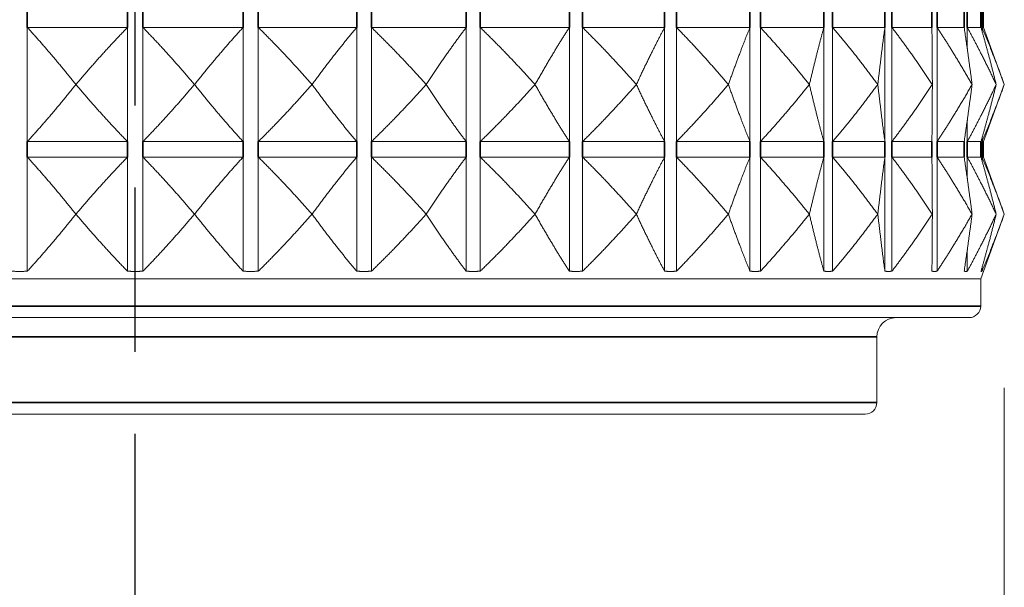
# Model space of a CAD drawing. Units: millimetres. Extents: x 24 to 867, y 24 to 614.
# Drawn here: x 503 to 528, y 422 to 437 of the extents above; entities that cross this region are included whole.
import ezdxf

# ---------------------------------------------------------------- set-up
doc = ezdxf.new("R2010")
doc.units = ezdxf.units.MM
doc.header["$LTSCALE"] = 3
doc.linetypes.add('CHAIN', pattern=[0.3543, 0.2362, -0.0295, 0.0591, -0.0295])
doc.linetypes.add('DASH_DOT', pattern=[0.182, 0.1181, -0.0295, 0.0049, -0.0295])
doc.layers.add('Centerline (ISO)', color=1, linetype='DASH_DOT', lineweight=25, true_color=0xff0000)
for name, color, linetype, lineweight in [('Dimension (ISO)', 7, 'Continuous', 25), ('Visible (ISO)', 7, 'Continuous', 18), ('Visible Narrow (ISO)', 7, 'Continuous', 35)]:
    doc.layers.add(name, color=color, linetype=linetype, lineweight=lineweight)
doc.styles.add('Samuel Heath (ISO)', font='tahoma.ttf')
doc.dimstyles.new('Samuel Heath (ISO)', dxfattribs={"dimscale": 3, "dimtxt": 3, "dimasz": 2.5, "dimexe": 1, "dimexo": 1.5, "dimgap": 0.762, "dimtad": 0, "dimtih": 1, "dimtoh": 1, "dimrnd": 1e-08, "dimzin": 0, "dimdsep": 46, "dimtxsty": 'Samuel Heath (ISO)', "dimcen": 0.09, "dimdle": 10, "dimclrd": 256, "dimclre": 256, "dimclrt": 256, "dimazin": 0, "dimtfac": 1, "dimtmove": 0, "dimatfit": 3, "dimfxl": 0, "dimtolj": 1, "dimtzin": 0, "dimlwd": 15, "dimlwe": 15, "dimarcsym": 0})

# ---------------------------------------------------------------- blocks, each defined once
blk = doc.blocks.new('*D19')
at = {"layer": 'Defpoints', "color": 0, "transparency": 16777216}
for p in [(483.322, 431.534), (528.322, 431.534), (528.322, 373.062)]:
    blk.add_point(p, dxfattribs=at)
at = {"layer": 'Dimension (ISO)', "lineweight": 15, "transparency": 16777216}
for p, q in [((483.322, 427.034), (483.322, 370.062)), ((528.322, 427.034), (528.322, 370.062)), ((483.322, 373.062), (460.354, 373.062)), ((520.822, 373.062), (490.822, 373.062))]:
    blk.add_line(p, q, dxfattribs=at)
at = {"layer": 'Dimension (ISO)', "transparency": 16777216}
for points in [[(490.822, 374.312), (490.822, 371.812), (483.322, 373.062)], [(520.822, 374.312), (520.822, 371.812), (528.322, 373.062)]]:
    blk.add_solid(points, dxfattribs=at)
at = {"layer": 'Dimension (ISO)', "color": 176, "lineweight": 18, "true_color": 0x000080, "transparency": 16777216, "char_height": 9, "attachment_point": 2, "style": 'Samuel Heath (ISO)'}
for s, insert in [('\\A1; \\fTahoma|b0|i0;\\H9.0000;Ø45.00', (436.616, 385.606)), ('\\A1;[1 3/4]', (436.616, 370.776))]:
    blk.add_mtext(s, dxfattribs=dict(at, insert=insert))

msp = doc.modelspace()

# ---------------------------------------------------------------- linework, layer by layer
at = {"layer": 'Centerline (ISO)', "linetype": 'CHAIN', "ltscale": 23.990969}
msp.add_line((505.8224, 408.8445), (505.8224, 547.4456), dxfattribs=at)
at = {"layer": 'Visible (ISO)'}
for p, q in [((527.7842, 436.3693), (527.7842, 436.7693)), ((505.6248, 436.3693), (503.0278, 436.3693)), ((503.0278, 433.4122), (503.0278, 436.3693)), ((505.6248, 433.4122), (505.6248, 436.3693)), ((508.617, 436.3693), (506.02, 436.3693)), ((506.02, 433.4122), (506.02, 436.3693)), ((508.617, 433.4122), (508.617, 436.3693)), ((511.5572, 436.3693), (509.0085, 436.3693)), ((509.0085, 433.4122), (509.0085, 436.3693)), ((511.5572, 433.4122), (511.5572, 436.3693)), ((514.3905, 436.3693), (511.9376, 436.3693)), ((511.9376, 433.4122), (511.9376, 436.3693)), ((514.3905, 433.4122), (514.3905, 436.3693)), ((517.0642, 436.3693), (514.7529, 436.3693)), ((514.7529, 433.4122), (514.7529, 436.3693)), ((517.0642, 433.4122), (517.0642, 436.3693)), ((519.5284, 436.3693), (517.4018, 436.3693)), ((517.4018, 433.4122), (517.4018, 436.3693)), ((519.5284, 433.4122), (519.5284, 436.3693)), ((521.7374, 436.3693), (519.8349, 436.3693)), ((519.8349, 433.4122), (519.8349, 436.3693)), ((521.7374, 433.4122), (521.7374, 436.3693)), ((523.6499, 436.3693), (522.0071, 436.3693)), ((522.0071, 433.4122), (522.0071, 436.3693)), ((523.6499, 433.4122), (523.6499, 436.3693)), ((525.2303, 436.3693), (523.8778, 436.3693)), ((523.8778, 433.4122), (523.8778, 436.3693)), ((525.2303, 433.4122), (525.2303, 436.3693)), ((526.4492, 436.3693), (525.4121, 436.3693)), ((525.4121, 433.4122), (525.4121, 436.3693)), ((527.2838, 436.3693), (526.5815, 436.3693)), ((526.5815, 433.4122), (526.5815, 436.3693)), ((527.7187, 436.3693), (527.3642, 436.3693)), ((527.3642, 435.8136), (527.3642, 436.3693)), ((527.7842, 436.3693), (527.7456, 436.3693)), ((527.7456, 436.2751), (527.7456, 436.3693)), ((527.7842, 436.3693), (528.3224, 434.8907)), ((504.2861, 434.8907), (504.2878, 434.8907)), ((507.357, 434.8907), (507.3587, 434.8907)), ((510.3993, 434.8907), (510.401, 434.8907)), ((513.3564, 434.8907), (513.358, 434.8907)), ((516.1731, 434.8907), (516.1746, 434.8907)), ((518.797, 434.8907), (518.7984, 434.8907)), ((521.1792, 434.8907), (521.1805, 434.8907)), ((523.2754, 434.8907), (523.2764, 434.8907)), ((525.0464, 434.8907), (525.0473, 434.8907)), ((526.4593, 434.8907), (526.46, 434.8907)), ((527.4878, 434.8907), (527.4883, 434.8907)), ((527.7842, 433.4122), (528.3224, 434.8907)), ((528.1127, 434.8907), (528.1129, 434.8907)), ((527.3642, 433.4122), (527.3642, 433.9679)), ((505.6248, 433.4122), (503.0278, 433.4122)), ((508.617, 433.4122), (506.02, 433.4122)), ((511.5572, 433.4122), (509.0085, 433.4122)), ((514.3905, 433.4122), (511.9376, 433.4122)), ((517.0642, 433.4122), (514.7529, 433.4122)), ((519.5284, 433.4122), (517.4018, 433.4122)), ((521.7374, 433.4122), (519.8349, 433.4122)), ((523.6499, 433.4122), (522.0071, 433.4122)), ((525.2303, 433.4122), (523.8778, 433.4122)), ((526.4492, 433.4122), (525.4121, 433.4122)), ((527.2838, 433.4122), (526.5815, 433.4122)), ((527.7187, 433.4122), (527.3642, 433.4122)), ((527.7456, 433.4122), (527.7456, 433.5064)), ((527.7842, 433.4122), (527.7456, 433.4122)), ((527.7842, 433.0122), (527.7842, 433.4122)), ((505.6248, 433.0122), (503.0278, 433.0122)), ((503.0278, 430.055), (503.0278, 433.0122)), ((505.6248, 430.055), (505.6248, 433.0122)), ((508.617, 433.0122), (506.02, 433.0122)), ((506.02, 430.055), (506.02, 433.0122)), ((508.617, 430.055), (508.617, 433.0122)), ((511.5572, 433.0122), (509.0085, 433.0122)), ((509.0085, 430.055), (509.0085, 433.0122)), ((511.5572, 430.055), (511.5572, 433.0122)), ((514.3905, 433.0122), (511.9376, 433.0122)), ((511.9376, 430.055), (511.9376, 433.0122)), ((514.3905, 430.055), (514.3905, 433.0122)), ((517.0642, 433.0122), (514.7529, 433.0122)), ((514.7529, 430.055), (514.7529, 433.0122)), ((517.0642, 430.055), (517.0642, 433.0122)), ((519.5284, 433.0122), (517.4018, 433.0122)), ((517.4018, 430.055), (517.4018, 433.0122)), ((519.5284, 430.055), (519.5284, 433.0122)), ((521.7374, 433.0122), (519.8349, 433.0122)), ((519.8349, 430.055), (519.8349, 433.0122)), ((521.7374, 430.055), (521.7374, 433.0122)), ((523.6499, 433.0122), (522.0071, 433.0122)), ((522.0071, 430.055), (522.0071, 433.0122)), ((523.6499, 430.055), (523.6499, 433.0122)), ((525.2303, 433.0122), (523.8778, 433.0122)), ((523.8778, 430.055), (523.8778, 433.0122)), ((525.2303, 430.055), (525.2303, 433.0122)), ((526.4492, 433.0122), (525.4121, 433.0122)), ((525.4121, 430.055), (525.4121, 433.0122)), ((527.2838, 433.0122), (526.5815, 433.0122)), ((526.5815, 430.055), (526.5815, 433.0122)), ((527.7187, 433.0122), (527.3642, 433.0122)), ((527.3642, 432.4564), (527.3642, 433.0122)), ((527.7842, 433.0122), (527.7456, 433.0122)), ((527.7456, 432.918), (527.7456, 433.0122)), ((527.7842, 433.0122), (528.3224, 431.5336)), ((504.2878, 431.5336), (504.2861, 431.5336)), ((507.3587, 431.5336), (507.357, 431.5336)), ((510.401, 431.5336), (510.3993, 431.5336)), ((513.358, 431.5336), (513.3564, 431.5336)), ((516.1746, 431.5336), (516.1731, 431.5336)), ((518.7984, 431.5336), (518.797, 431.5336)), ((521.1805, 431.5336), (521.1792, 431.5336)), ((523.2764, 431.5336), (523.2754, 431.5336)), ((525.0473, 431.5336), (525.0464, 431.5336)), ((526.46, 431.5336), (526.4593, 431.5336)), ((527.4883, 431.5336), (527.4878, 431.5336)), ((527.7114, 429.855), (528.3224, 431.5336)), ((528.1129, 431.5336), (528.1127, 431.5336)), ((527.3642, 430.055), (527.3642, 430.6108)), ((527.7456, 430.055), (527.7456, 430.1492)), ((527.7114, 429.855), (483.9333, 429.855)), ((527.7114, 429.155), (527.7114, 429.855)), ((527.4114, 428.855), (484.2333, 428.855)), ((525.0224, 426.655), (525.0224, 428.355)), ((524.7224, 426.355), (486.9224, 426.355))]:
    msp.add_line(p, q, dxfattribs=at)
for centre, radius, start, end in [((527.4114, 429.155), 0.3, 270, 0), ((525.5224, 428.355), 0.5, 90, 180), ((524.7224, 426.655), 0.3, 270, 0)]:
    msp.add_arc(centre, radius, start, end, dxfattribs=at)
for points, weights in [([(503.0278, 436.3693), (503.6493, 435.6926), (504.2861, 434.8907)], [1, 1.00051245702, 1]), ([(504.2878, 434.8907), (504.9644, 435.6926), (505.6248, 436.3693)], [1, 1.00051245702, 1]), ([(506.02, 436.3693), (506.6804, 435.6926), (507.357, 434.8907)], [1, 1.00051245702, 1]), ([(507.3587, 434.8907), (507.9955, 435.6926), (508.617, 436.3693)], [1, 1.00051245702, 1]), ([(509.0085, 436.3693), (509.6955, 435.6926), (510.3993, 434.8907)], [1, 1.00051245702, 1]), ([(510.401, 434.8907), (510.9861, 435.6926), (511.5572, 436.3693)], [1, 1.00051245702, 1]), ([(511.9376, 436.3693), (512.6384, 435.6926), (513.3564, 434.8907)], [1, 1.00051245702, 1]), ([(513.358, 434.8907), (513.8805, 435.6926), (514.3905, 436.3693)], [1, 1.00051245702, 1]), ([(514.7529, 436.3693), (515.4544, 435.6926), (516.1731, 434.8907)], [1, 1.00051245702, 1]), ([(516.1746, 434.8907), (516.6248, 435.6926), (517.0642, 436.3693)], [1, 1.00051245702, 1]), ([(517.4018, 436.3693), (518.0909, 435.6926), (518.797, 434.8907)], [1, 1.00051245702, 1]), ([(518.7984, 434.8907), (519.1678, 435.6926), (519.5284, 436.3693)], [1, 1.00051245702, 1]), ([(519.8349, 436.3693), (520.4989, 435.6926), (521.1792, 434.8907)], [1, 1.00051245702, 1]), ([(521.1805, 434.8907), (521.4623, 435.6926), (521.7374, 436.3693)], [1, 1.00051245702, 1]), ([(522.0071, 436.3693), (522.6336, 435.6926), (523.2754, 434.8907)], [1, 1.00051245702, 1]), ([(523.2764, 434.8907), (523.4654, 435.6926), (523.6499, 436.3693)], [1, 1.00051245702, 1]), ([(523.8778, 436.3693), (524.455, 435.6926), (525.0464, 434.8907)], [1, 1.00051245702, 1]), ([(525.0473, 434.8907), (525.1399, 435.6926), (525.2303, 436.3693)], [1, 1.00051245702, 1]), ([(525.4121, 436.3693), (525.9294, 435.6926), (526.4593, 434.8907)], [1, 1.00051245702, 1]), ([(526.46, 434.8907), (526.4545, 435.6926), (526.4492, 436.3693)], [1, 1.00051245702, 1]), ([(526.5815, 436.3693), (527.0292, 435.6926), (527.4878, 434.8907)], [1, 1.00051245702, 1]), ([(527.4883, 434.8907), (527.3848, 435.6926), (527.2838, 436.3693)], [1, 1.00051245702, 1]), ([(527.3642, 436.3693), (527.7339, 435.6926), (528.1127, 434.8907)], [1, 1.00051245702, 1]), ([(528.1129, 434.8907), (527.9134, 435.6926), (527.7187, 436.3693)], [1, 1.00051245702, 1]), ([(527.7456, 436.3693), (528.0305, 435.6926), (528.3224, 434.8907)], [1, 1.00051245702, 1]), ([(504.2861, 434.8907), (503.6493, 434.0889), (503.0278, 433.4122)], [1, 1.00051245702, 1]), ([(505.6248, 433.4122), (504.9644, 434.0889), (504.2878, 434.8907)], [1, 1.00051245702, 1]), ([(507.357, 434.8907), (506.6804, 434.0889), (506.02, 433.4122)], [1, 1.00051245702, 1]), ([(508.617, 433.4122), (507.9955, 434.0889), (507.3587, 434.8907)], [1, 1.00051245702, 1]), ([(510.3993, 434.8907), (509.6955, 434.0889), (509.0085, 433.4122)], [1, 1.00051245702, 1]), ([(511.5572, 433.4122), (510.9861, 434.0889), (510.401, 434.8907)], [1, 1.00051245702, 1]), ([(513.3564, 434.8907), (512.6384, 434.0889), (511.9376, 433.4122)], [1, 1.00051245702, 1]), ([(514.3905, 433.4122), (513.8805, 434.0889), (513.358, 434.8907)], [1, 1.00051245702, 1]), ([(516.1731, 434.8907), (515.4544, 434.0889), (514.7529, 433.4122)], [1, 1.00051245702, 1]), ([(517.0642, 433.4122), (516.6248, 434.0889), (516.1746, 434.8907)], [1, 1.00051245702, 1]), ([(518.797, 434.8907), (518.0909, 434.0889), (517.4018, 433.4122)], [1, 1.00051245702, 1]), ([(519.5284, 433.4122), (519.1678, 434.0889), (518.7984, 434.8907)], [1, 1.00051245702, 1]), ([(521.1792, 434.8907), (520.4989, 434.0889), (519.8349, 433.4122)], [1, 1.00051245702, 1]), ([(521.7374, 433.4122), (521.4623, 434.0889), (521.1805, 434.8907)], [1, 1.00051245702, 1]), ([(523.2754, 434.8907), (522.6336, 434.0889), (522.0071, 433.4122)], [1, 1.00051245702, 1]), ([(523.6499, 433.4122), (523.4654, 434.0889), (523.2764, 434.8907)], [1, 1.00051245702, 1]), ([(525.0464, 434.8907), (524.455, 434.0889), (523.8778, 433.4122)], [1, 1.00051245702, 1]), ([(525.2303, 433.4122), (525.1399, 434.0889), (525.0473, 434.8907)], [1, 1.00051245702, 1]), ([(526.4593, 434.8907), (525.9294, 434.0889), (525.4121, 433.4122)], [1, 1.00051245702, 1]), ([(526.4492, 433.4122), (526.4545, 434.0889), (526.46, 434.8907)], [1, 1.00051245702, 1]), ([(527.4878, 434.8907), (527.0292, 434.0889), (526.5815, 433.4122)], [1, 1.00051245702, 1]), ([(527.2838, 433.4122), (527.3848, 434.0889), (527.4883, 434.8907)], [1, 1.00051245702, 1]), ([(528.1127, 434.8907), (527.7339, 434.0889), (527.3642, 433.4122)], [1, 1.00051245702, 1]), ([(527.7187, 433.4122), (527.9134, 434.0889), (528.1129, 434.8907)], [1, 1.00051245702, 1]), ([(528.3224, 434.8907), (528.0305, 434.0889), (527.7456, 433.4122)], [1, 1.00051245702, 1]), ([(503.0278, 433.0122), (503.6493, 432.3354), (504.2861, 431.5336)], [1, 1.00051245702, 1]), ([(504.2878, 431.5336), (504.9644, 432.3354), (505.6248, 433.0122)], [1, 1.00051245702, 1]), ([(506.02, 433.0122), (506.6804, 432.3354), (507.357, 431.5336)], [1, 1.00051245702, 1]), ([(507.3587, 431.5336), (507.9955, 432.3354), (508.617, 433.0122)], [1, 1.00051245702, 1]), ([(509.0085, 433.0122), (509.6955, 432.3354), (510.3993, 431.5336)], [1, 1.00051245702, 1]), ([(510.401, 431.5336), (510.9861, 432.3354), (511.5572, 433.0122)], [1, 1.00051245702, 1]), ([(511.9376, 433.0122), (512.6384, 432.3354), (513.3564, 431.5336)], [1, 1.00051245702, 1]), ([(513.358, 431.5336), (513.8805, 432.3354), (514.3905, 433.0122)], [1, 1.00051245702, 1]), ([(514.7529, 433.0122), (515.4544, 432.3354), (516.1731, 431.5336)], [1, 1.00051245702, 1]), ([(516.1746, 431.5336), (516.6248, 432.3354), (517.0642, 433.0122)], [1, 1.00051245702, 1]), ([(517.4018, 433.0122), (518.0909, 432.3354), (518.797, 431.5336)], [1, 1.00051245702, 1]), ([(518.7984, 431.5336), (519.1678, 432.3354), (519.5284, 433.0122)], [1, 1.00051245702, 1]), ([(519.8349, 433.0122), (520.4989, 432.3354), (521.1792, 431.5336)], [1, 1.00051245702, 1]), ([(521.1805, 431.5336), (521.4623, 432.3354), (521.7374, 433.0122)], [1, 1.00051245702, 1]), ([(522.0071, 433.0122), (522.6336, 432.3354), (523.2754, 431.5336)], [1, 1.00051245702, 1]), ([(523.2764, 431.5336), (523.4654, 432.3354), (523.6499, 433.0122)], [1, 1.00051245702, 1]), ([(523.8778, 433.0122), (524.455, 432.3354), (525.0464, 431.5336)], [1, 1.00051245702, 1]), ([(525.0473, 431.5336), (525.1399, 432.3354), (525.2303, 433.0122)], [1, 1.00051245702, 1]), ([(525.4121, 433.0122), (525.9294, 432.3354), (526.4593, 431.5336)], [1, 1.00051245702, 1]), ([(526.46, 431.5336), (526.4545, 432.3354), (526.4492, 433.0122)], [1, 1.00051245702, 1]), ([(526.5815, 433.0122), (527.0292, 432.3354), (527.4878, 431.5336)], [1, 1.00051245702, 1]), ([(527.4883, 431.5336), (527.3848, 432.3354), (527.2838, 433.0122)], [1, 1.00051245702, 1]), ([(527.3642, 433.0122), (527.7339, 432.3354), (528.1127, 431.5336)], [1, 1.00051245702, 1]), ([(528.1129, 431.5336), (527.9134, 432.3354), (527.7187, 433.0122)], [1, 1.00051245702, 1]), ([(527.7456, 433.0122), (528.0305, 432.3354), (528.3224, 431.5336)], [1, 1.00051245702, 1]), ([(504.2861, 431.5336), (503.6493, 430.7318), (503.0278, 430.055)], [1, 1.00051245702, 1]), ([(505.6248, 430.055), (504.9644, 430.7318), (504.2878, 431.5336)], [1, 1.00051245702, 1]), ([(507.357, 431.5336), (506.6804, 430.7318), (506.02, 430.055)], [1, 1.00051245702, 1]), ([(508.617, 430.055), (507.9955, 430.7318), (507.3587, 431.5336)], [1, 1.00051245702, 1]), ([(510.3993, 431.5336), (509.6955, 430.7318), (509.0085, 430.055)], [1, 1.00051245702, 1]), ([(511.5572, 430.055), (510.9861, 430.7318), (510.401, 431.5336)], [1, 1.00051245702, 1]), ([(513.3564, 431.5336), (512.6384, 430.7318), (511.9376, 430.055)], [1, 1.00051245702, 1]), ([(514.3905, 430.055), (513.8805, 430.7318), (513.358, 431.5336)], [1, 1.00051245702, 1]), ([(516.1731, 431.5336), (515.4544, 430.7318), (514.7529, 430.055)], [1, 1.00051245702, 1]), ([(517.0642, 430.055), (516.6248, 430.7318), (516.1746, 431.5336)], [1, 1.00051245702, 1]), ([(518.797, 431.5336), (518.0909, 430.7318), (517.4018, 430.055)], [1, 1.00051245702, 1]), ([(519.5284, 430.055), (519.1678, 430.7318), (518.7984, 431.5336)], [1, 1.00051245702, 1]), ([(521.1792, 431.5336), (520.4989, 430.7318), (519.8349, 430.055)], [1, 1.00051245702, 1]), ([(521.7374, 430.055), (521.4623, 430.7318), (521.1805, 431.5336)], [1, 1.00051245702, 1]), ([(523.2754, 431.5336), (522.6336, 430.7318), (522.0071, 430.055)], [1, 1.00051245702, 1]), ([(523.6499, 430.055), (523.4654, 430.7318), (523.2764, 431.5336)], [1, 1.00051245702, 1]), ([(525.0464, 431.5336), (524.455, 430.7318), (523.8778, 430.055)], [1, 1.00051245702, 1]), ([(525.2303, 430.055), (525.1399, 430.7318), (525.0473, 431.5336)], [1, 1.00051245702, 1]), ([(526.4593, 431.5336), (525.9294, 430.7318), (525.4121, 430.055)], [1, 1.00051245702, 1]), ([(526.4492, 430.055), (526.4545, 430.7318), (526.46, 431.5336)], [1, 1.00051245702, 1]), ([(527.4878, 431.5336), (527.0292, 430.7318), (526.5815, 430.055)], [1, 1.00051245702, 1]), ([(527.2838, 430.055), (527.3848, 430.7318), (527.4883, 431.5336)], [1, 1.00051245702, 1]), ([(528.1127, 431.5336), (527.7339, 430.7318), (527.3642, 430.055)], [1, 1.00051245702, 1]), ([(527.7187, 430.055), (527.9134, 430.7318), (528.1129, 431.5336)], [1, 1.00051245702, 1]), ([(528.3224, 431.5336), (528.0305, 430.7318), (527.7456, 430.055)], [1, 1.00051245702, 1]), ([(503.0278, 430.055), (502.832, 430.0501), (502.6363, 430.055)], [1.01225231534, 1.01229327341, 1.01225231534]), ([(506.02, 430.055), (505.8224, 430.0501), (505.6248, 430.055)], [1.01225231534, 1.01229327341, 1.01225231534]), ([(509.0085, 430.055), (508.8127, 430.0501), (508.617, 430.055)], [1.01225231534, 1.01229327341, 1.01225231534]), ([(511.9376, 430.055), (511.7474, 430.0501), (511.5572, 430.055)], [1.01225231534, 1.01229327341, 1.01225231534]), ([(514.7529, 430.055), (514.5717, 430.0501), (514.3905, 430.055)], [1.01225231534, 1.01229327341, 1.01225231534]), ([(517.4018, 430.055), (517.233, 430.0501), (517.0642, 430.055)], [1.01225231534, 1.01229327341, 1.01225231534]), ([(519.8349, 430.055), (519.6817, 430.0501), (519.5284, 430.055)], [1.01225231534, 1.01229327341, 1.01225231534]), ([(522.0071, 430.055), (521.8722, 430.0501), (521.7374, 430.055)], [1.01225231534, 1.01229327341, 1.01225231534]), ([(523.8778, 430.055), (523.7638, 430.0501), (523.6499, 430.055)], [1.01225231534, 1.01229327341, 1.01225231534]), ([(525.4121, 430.055), (525.3212, 430.0501), (525.2303, 430.055)], [1.01225231534, 1.01229327341, 1.01225231534]), ([(526.5815, 430.055), (526.5153, 430.0501), (526.4492, 430.055)], [1.01225231534, 1.01229327341, 1.01225231534]), ([(527.3642, 430.055), (527.324, 430.0501), (527.2838, 430.055)], [1.01225231534, 1.01229327341, 1.01225231534]), ([(527.7456, 430.055), (527.7322, 430.0501), (527.7187, 430.055)], [1.01225231534, 1.01229327341, 1.01225231534])]:
    msp.add_rational_spline(points, weights, degree=2, dxfattribs=at)
at = {"layer": 'Visible Narrow (ISO)'}
for p, q in [((503.0278, 436.7693), (503.0278, 436.3693)), ((505.6248, 436.3693), (505.6248, 436.7693)), ((506.02, 436.7693), (506.02, 436.3693)), ((508.617, 436.3693), (508.617, 436.7693)), ((509.0085, 436.7693), (509.0085, 436.3693)), ((511.5572, 436.3693), (511.5572, 436.7693)), ((511.9376, 436.7693), (511.9376, 436.3693)), ((514.3905, 436.3693), (514.3905, 436.7693)), ((514.7529, 436.7693), (514.7529, 436.3693)), ((517.0642, 436.3693), (517.0642, 436.7693)), ((517.4018, 436.7693), (517.4018, 436.3693)), ((519.5284, 436.3693), (519.5284, 436.7693)), ((519.8349, 436.7693), (519.8349, 436.3693)), ((521.7374, 436.3693), (521.7374, 436.7693)), ((522.0071, 436.7693), (522.0071, 436.3693)), ((523.6499, 436.3693), (523.6499, 436.7693)), ((523.8778, 436.7693), (523.8778, 436.3693)), ((525.2303, 436.3693), (525.2303, 436.7693)), ((525.4121, 436.7693), (525.4121, 436.3693)), ((526.4492, 436.3693), (526.4492, 436.7693)), ((526.5815, 436.7693), (526.5815, 436.3693)), ((527.2838, 436.3693), (527.2838, 436.7693)), ((527.3642, 436.7693), (527.3642, 436.3693)), ((527.7187, 436.3693), (527.7187, 436.7693)), ((527.7456, 436.7693), (527.7456, 436.3693)), ((503.0278, 433.4122), (503.0278, 433.0122)), ((505.6248, 433.0122), (505.6248, 433.4122)), ((506.02, 433.4122), (506.02, 433.0122)), ((508.617, 433.0122), (508.617, 433.4122)), ((509.0085, 433.4122), (509.0085, 433.0122)), ((511.5572, 433.0122), (511.5572, 433.4122)), ((511.9376, 433.4122), (511.9376, 433.0122)), ((514.3905, 433.0122), (514.3905, 433.4122)), ((514.7529, 433.4122), (514.7529, 433.0122)), ((517.0642, 433.0122), (517.0642, 433.4122)), ((517.4018, 433.4122), (517.4018, 433.0122)), ((519.5284, 433.0122), (519.5284, 433.4122)), ((519.8349, 433.4122), (519.8349, 433.0122)), ((521.7374, 433.0122), (521.7374, 433.4122)), ((522.0071, 433.4122), (522.0071, 433.0122)), ((523.6499, 433.0122), (523.6499, 433.4122)), ((523.8778, 433.4122), (523.8778, 433.0122)), ((525.2303, 433.0122), (525.2303, 433.4122)), ((525.4121, 433.4122), (525.4121, 433.0122)), ((526.4492, 433.0122), (526.4492, 433.4122)), ((526.5815, 433.4122), (526.5815, 433.0122)), ((527.2838, 433.0122), (527.2838, 433.4122)), ((527.3642, 433.4122), (527.3642, 433.0122)), ((527.7187, 433.0122), (527.7187, 433.4122)), ((527.7456, 433.4122), (527.7456, 433.0122)), ((483.9333, 429.155), (527.7114, 429.155)), ((525.0224, 428.355), (486.6224, 428.355)), ((486.6224, 426.655), (525.0224, 426.655))]:
    msp.add_line(p, q, dxfattribs=at)

# ---------------------------------------------------------------- dimensions: what is measured, and where the dimension line sits
at = {"layer": 'Dimension (ISO)', "lineweight": 18}
dim = msp.add_linear_dim(base=(528.3224, 373.0625), p1=(483.3224, 431.5336), p2=(528.3224, 431.5336), angle=180, text=' \\fTahoma|b0|i0;\\H9.0000;Ø<>\\X[1 3/4]', dimstyle='Samuel Heath (ISO)', override={"dimgap": 0.762, "dimtih": 0, "dimtoh": 0, "dimdec": 2, "dimpost": '\\X', "dimtol": 0, "dimlim": 0, "dimtp": 0, "dimtm": 0, "dimtdec": 2, "dimtofl": 0, "dimatfit": 2, "dimtvp": -0.25}, dxfattribs=at)
dim.commit()
dim.dimension.update_dxf_attribs({"geometry": '*D19', "text_midpoint": (436.6164, 373.0625), "dimtype": 160})

doc.saveas('drawing.dxf')
